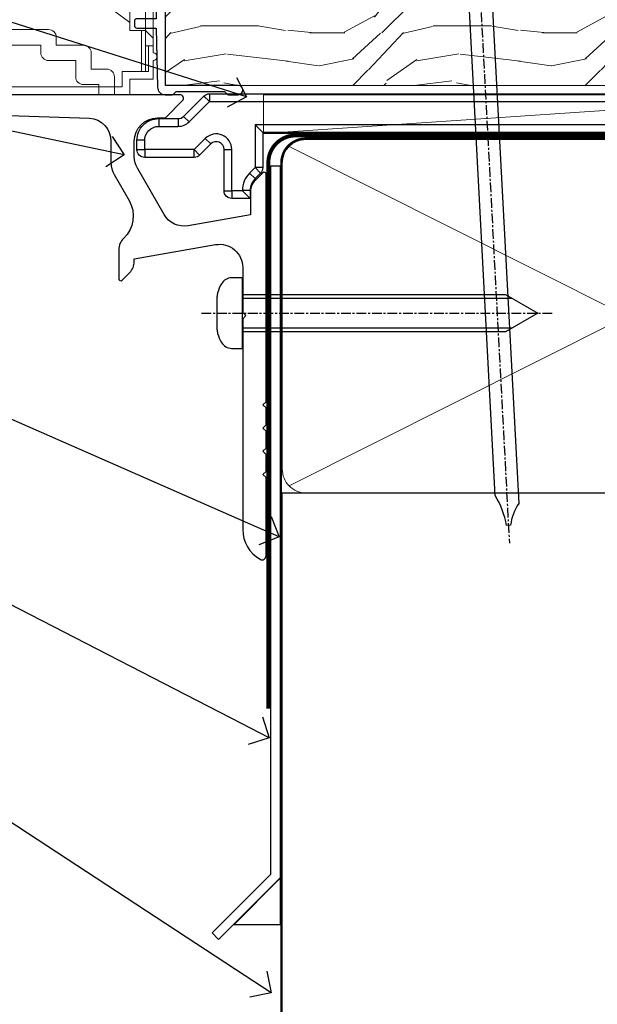
# Model space of a CAD drawing. Extents: x 2262 to 19067, y 27888 to 30541.
# Drawn here: x 2437 to 2511, y 28745 to 28872 of the extents above; entities that cross this region are included whole.
import ezdxf
from ezdxf import colors
from ezdxf.entities.mleader import LeaderData, LeaderLine
from ezdxf.math import Vec2, Vec3

# ---------------------------------------------------------------- set-up
doc = ezdxf.new("R2010")
doc.units = 0
for name, pattern in [('CENTER', [2, 1.25, -0.25, 0.25, -0.25]), ('CENTERLINE', [2, 1.25, -0.25, 0.25, -0.25]), ('Dashed', [564.4444465637206, 282.2222232818604, -282.2222232818602])]:
    doc.linetypes.add(name, pattern=pattern)
doc.layers.add('Aluminium Systems Ltd Joinery Detail', color=7, linetype='Continuous')
doc.layers.add('Aluminium Systems Ltd Notes', color=7, linetype='Continuous')
doc.layers.add('HARDWARE', color=8, linetype='Continuous', lineweight=5)
doc.styles.get("Standard").update_dxf_attribs({"font": 'arial.ttf'})

# ---------------------------------------------------------------- blocks, each defined once
blk = doc.blocks.new('J523-22289')
at = {"ltscale": 0.2, "flags": 128}
blk.add_lwpolyline([(53.5857866160427, 48.93086675107406, 0.1989123673795361), (53.0000001784158, 47.51665318870096), (53.00000017841603, 44.49152692285372), (44.96548884230947, 43.07482579749003, -0.3152987888790519), (41.84646809795527, 44.52924905652674), (38.40192396706245, 50.49537450014732, -0.1316524975873755), (38.00000017841558, 51.99537450014736), (38.00000017841603, 53.9915269228535, -0.4142135623731504), (41.00000017841558, 56.99152692285361), (41.88284289089029, 56.99152692285361, 0.1989123673799791), (42.05961958618695, 57.06475022755694), (44.21819822994962, 59.22332887131961, 0.6681786379192992), (43.90000017841567, 59.99152692285361), (1.000000178415803, 59.9915269228535, 0.9999999999999999), (1.000000178415803, 57.9915269228535), (32.22873720890493, 56.98279410765713, -0.3920326344638025), (35.00000017841603, 53.99152692285372), (35.00000017841535, 51.19152692285411, 0.1316524975874333), (35.40192396706198, 49.69152692285422), (37.33426353512865, 46.34461661348619, -0.346788383327474), (36.62338742560723, 41.44293618393772, 0.2057425930951698), (36.00000017841512, 39.99209596916364), (36.00000017841535, 36.24152692285395, 0.6681786379194834), (36.4267768737127, 36.06475022755717), (37.41421374078868, 37.0521870946335, 0.1989123673797312), (38.00000017841558, 38.46640065700603), (38.00000017841558, 38.80034237656946), (48.47905564541554, 40.64808258774195, -0.4663076581549686), (52.00000017841603, 37.69365932870539), (52.00000017841603, 31.8915269228537), (52.40000017841658, 31.49152692285361), (52.0000001784158, 31.09152692285329), (52.0000001784158, 3.89740419603902, 0.2719031292204626), (54.25641043482574, 0.05487599039406632, 0.5724467957131019), (55.00000017841558, 0.491526922853609), (55.00000017841535, 10.5915269228534), (54.6000001784148, 10.99152692285361), (55.0000001784158, 11.39152692285415), (55.0000001784158, 13.59152692285295), (54.6000001784148, 13.99152692285361), (55.00000017841558, 14.39152692285393), (55.00000017841535, 16.5915269228534), (54.6000001784148, 16.99152692285361), (55.00000017841558, 17.39152692285393), (55.00000017841535, 19.5915269228534), (54.6000001784148, 19.99152692285361), (55.00000017841558, 20.39152692285392), (55.00000017841558, 49.74152692285361, 0.6681786379192991), (54.57322348311891, 49.91830361815028)], format="xyb", close=True, dxfattribs=at)
blk = doc.blocks.new('J523')
at = {"color": 1, "linetype": 'Dashed'}
blk.add_blockref('J523-22289', (-4.547473508864641e-13, -9.994817269488976), dxfattribs=at)
blk = doc.blocks.new('MO252')
for p, q in [((9.335533905932607, 12.5), (8.628427124746167, 13.20710678118667)), ((9.335533905932607, 13.5), (9.335533905932607, 12.5)), ((2.799999999999955, 10.29999999999927), (2.799999999999955, 9.299999999999272)), ((5.307106781186576, 10.29999999999927), (5.307106781186576, 9.299999999999272)), ((6.014213562373016, 10.59289321881261), (6.721320343559455, 9.885786437627758)), ((16.231801948466, 8.5), (15.231801948466, 9.5)), ((8.817588386092893, 7.739413793040512), (9.52469516727956, 7.032307011853845)), ((1, 7.5), (0, 7.5)), ((0, 6.299999999999272), (1, 6.299999999999272)), ((1, 6.299999999999272), (1, 5.299999999999272)), ((7.378174593051881, 5.299999999999272), (7.378174593051881, 6.299999999999272)), ((7.378174593051881, 6.299999999999272), (8.085281374238548, 5.592893218812605)), ((11.231801948466, 6.325200230667178), (12.231801948466, 6.325200230667178)), ((16.231801948466, 3.978858223314091), (15.231801948466, 3.978858223314091)), ((15.231801948466, 3.978858223314091), (15.93890872965267, 3.271751442127425)), ((14.53725830020312, 3.284314575050303), (15.24436508138956, 2.577207793863636)), ((11.231801948466, 1), (12.231801948466, 1)), ((12.231801948466, 1), (12.231801948466, 0)), ((14.59999999999991, 1.021572875253696), (13.59999999999991, 1.021572875253696)), ((13.59999999999991, 1), (14.59999999999991, 0))]:
    blk.add_line(p, q)
for points in [[(9.52469516727956, 7.032307011853845), (8.085281374238548, 5.592893218812605, -0.198912367379658), (7.378174593051881, 5.299999999999272), (1, 5.299999999999272, -0.414213562373095), (0, 6.299999999999272), (0, 7.5, -0.414213562373095), (2.799999999999955, 10.29999999999927), (5.307106781186576, 10.29999999999927, 0.198912367379658), (6.014213562373016, 10.59289321881261), (8.628427124746167, 13.20710678118667, -0.1989123673796581), (9.335533905932607, 13.5), (84, 13.5, -0.414213562373095), (85, 12.5), (85, 9.5, -0.414213562373095), (84, 8.5), (16.231801948466, 8.5), (16.231801948466, 3.978858223314091, -0.1989123673796589), (15.93890872965267, 3.271751442127425), (15.24436508138956, 2.577207793863636, 0.1989123673796576), (14.59999999999991, 1.021572875253696), (14.59999999999991, 0), (12.231801948466, 0, -0.4142135623730948), (11.231801948466, 1), (11.231801948466, 6.325200230667178, 0.6681786379192985)], [(8.817588386092893, 7.739413793040512), (7.378174593051881, 6.299999999999272), (1, 6.299999999999272), (1, 7.5, -0.4142135623730947), (2.799999999999955, 9.299999999999272), (5.307106781186576, 9.299999999999272, 0.1989123673796581), (6.721320343559455, 9.885786437627758), (9.335533905932607, 12.5), (84, 12.5), (84, 9.5), (15.231801948466, 9.5), (15.231801948466, 3.978858223314091), (14.53725830020312, 3.284314575050303, 0.1989123673796575), (13.59999999999991, 1.021572875253696), (13.59999999999991, 1), (12.231801948466, 1), (12.231801948466, 6.325200230667178, 0.6681786379192992)]]:
    blk.add_lwpolyline(points, format="xyb", close=True)
blk = doc.blocks.new('JI834')
at = {"linetype": 'CENTERLINE'}
blk.add_line((-2.842170943040401e-14, 5.299999999999983), (-2.842170943040401e-14, -40.10000000000002), dxfattribs=at)
for p, q in [((-1.913000000000039, -1.4210854715202e-14), (-1.913000000000039, -34.78658680512066)), ((1.912999999999982, -1.4210854715202e-14), (1.912999999999982, -34.78658680512072))]:
    blk.add_line(p, q)
blk.add_lwpolyline([(4.550000000000011, 0), (4.549999999999983, 1.415931199201594, 0.26944770114332), (3.792726158981964, 2.719141793374291, 0.05750947552294934), (2.624161707765609, 3.217500678616943, 0.07218085631328292), (2.055662677420344, 3.299999999999983), (-2.055662677420287, 3.299999999999983, 0.07218085631326546), (-2.624161707765381, 3.217500678617, 0.05750947552296393), (-3.792726158981992, 2.719141793374277, 0.2694477011433205), (-4.55000000000004, 1.415931199201594), (-4.550000000000011, 1.4210854715202e-14)], format="xyb", close=True)
blk.add_lwpolyline([(2.412999999999982, 0), (2.412999999999982, -33.92056140133626), (-8.526512829121202e-14, -38.10000000000002), (-2.413000000000039, -33.92056140133623), (-2.413000000000039, -1.4210854715202e-14)])
blk = doc.blocks.new('Brick Veneer Window Sill F1B')
at = {"layer": 'Aluminium Systems Ltd Joinery Detail', "linetype": 'CENTER', "lineweight": 5, "ltscale": 3, "const_width": 0.5, "elevation": -0.5}
blk.add_lwpolyline([(28.00243826730753, -82.481996665505), (28.00243826730753, -12.11887118809182, -0.4209157528545913), (31.56632639372651, -8.549750206181216), (33.47467810037551, -8.549750206181216)], format="xyb", dxfattribs=at)
at = {"layer": 'Aluminium Systems Ltd Joinery Detail', "elevation": -1.000000000000018}
for points in [[(29.53704422793226, -12.46668779285983), (29.53704422793226, -104.3384848650171), (21.5933847921201, -112.2810793165049), (20.74485665469624, -111.4325511790812), (28.3370442279323, -103.8414285901695), (28.33704422793227, -12.46668779285983)], [(29.53221941744914, -104.3728832865622), (29.53221941744914, -110.3728832865622), (23.53221941744914, -110.3728832865622)]]:
    blk.add_lwpolyline(points, close=True, dxfattribs=at)
at = {"layer": 'Aluminium Systems Ltd Joinery Detail'}
for name, p in [('J523', (-27.29703514659036, -53.29169561759181)), ('MO252', (11.05613969980848, -16.68065560536843))]:
    blk.add_blockref(name, p, dxfattribs=at)
at = {"layer": 'Aluminium Systems Ltd Joinery Detail', "rotation": 90}
blk.add_blockref('JI834', (24.67845758264858, -31.46510738161351), dxfattribs=at)
blk = doc.blocks.new('_Open90')
at = {"color": 0, "linetype": 'ByBlock', "lineweight": -2}
for p, q in [((-0.5, 0.5), (0, 0)), ((0, 0), (-1, 0)), ((0, 0), (-0.5, -0.5))]:
    blk.add_line(p, q, dxfattribs=at)
blk = doc.blocks.new('Nail 75 JH')
at = {"linetype": 'CENTER'}
blk.add_line((0, 2.300118051928621), (0, -78.25849807356508), dxfattribs=at)
for p, q in [((1.5, -4.488319011024487), (-1.5, -4.488319011024458)), ((1.499999999999886, -5.730112436134704), (0.1255879953777708, -5.730112436134732)), ((1.499999999999886, -6.600592455787137), (0.1255879953777708, -6.600592455787137)), ((1.499999999999886, -7.471072475439541), (0.1255879953777708, -7.471072475439541)), ((1.499999999999886, -8.341552495091946), (0.1255879953778276, -8.341552495091946))]:
    blk.add_line(p, q)
blk.add_lwpolyline([(-1.5, -4.488319011024458, -0.2475267649991796), (-2.057234792368547, -0.3562033463117587, -0.331135080274166), (-1.578358480166685, 0), (1.578358480166685, 0, -0.331135080274166), (2.057234792368547, -0.3562033463117587, -0.2475267649991796), (1.499999999999886, -4.488319011024487), (1.5, -73.20877276569331, 0.1245641564323093), (0.2845258915276077, -75.96790802185205), (-0.2515467734666004, -75.96790802185205, 0.1012549879648114), (-1.5, -72.05351818931658)], format="xyb", close=True)
blk = doc.blocks.new('Brick Veneer F1B Liner Awning')
at = {"layer": 'Aluminium Systems Ltd Joinery Detail', "lineweight": 5}
h = blk.add_hatch(dxfattribs=at)
h.set_pattern_fill('WOOD-3', color=256, scale=97.5, angle=30, style=0, pattern_type=2)
h.set_pattern_definition([(4.76359999999984, (491.137605329045, -7171.838047056802), (-330.0000283895876, -29.9997459798375), [3.612479999999951, -357.6353699999959]), (348.6901, (494.7376053290444, -7171.538047056801), (120.0000225669286, -29.9999289648483), [4.58912999999999, -148.3814699999997]), (314.9999999999999, (499.2376053290444, -7172.438047056798), (-3.306523113702664e-14, -30.00000928346856), [3.39411, -39.03228]), (313.1523999999999, (501.637605329045, -7174.838047056802), (420.0000850164654, -449.9999261252569), [6.579509999999999, -651.37185]), (347.0054000000001, (506.137605329045, -7179.638047056803), (-270.0000230324819, 59.99992732735074), [4.002509999999999, -396.2474099999998]), (360, (510.0376053290455, -7180.538047056801), (29.99999999999997, -30.00000000000003), [7.5, -22.5]), (9.462299999999765, (517.5376053290455, -7180.538047056801), (-150.0000232108592, -29.99994417607295), [3.649649999999993, -178.8332099999998]), (5.710599999999713, (491.137605329045, -7179.938047056798), (-269.9999827048756, -30.00003943998845), [3.014969999999958, -298.4813099999965]), (360, (494.137605329045, -7179.638047056803), (29.99999999999997, -30.00000000000003), [4.5, -25.5]), (331.6992, (498.637605329045, -7179.638047056803), (329.9998535928922, -180.0002662262795), [4.429439999999992, -438.5152499999991]), (307.8749999999999, (502.5376053290455, -7181.7380470568), (-120.0000559467582, 149.9999729816166), [6.841049999999986, -335.2115699999996]), (320.7106, (506.7376053290444, -7187.138047056803), (180.0000191874755, -149.9999889572949), [4.263809999999983, -422.1163199999984]), (353.6597999999999, (510.0376053290455, -7189.838047056802), (239.9999820781927, -30.00004736879107), [5.43324, -266.22831]), (11.88869999999988, (515.4376053290433, -7190.438047056798), (-419.9999190314803, -90.00031605746501), [5.82494999999993, -576.669689999991]), (6.709799999999706, (491.137605329045, -7189.2380470568), (270.0000299325391, 29.99981643732056), [5.135159999999993, -508.3820999999995]), (356.6335, (496.2376053290444, -7188.638047056803), (479.999979659061, -30.00032890063538), [5.10881999999993, -505.7727899999929]), (326.3098999999999, (501.3376053290439, -7188.938047056798), (-59.99998673313475, 30.00004003521583), [5.408339999999997, -102.75822]), (312.5103999999999, (505.8376053290439, -7191.938047056798), (299.9997215504041, -330.0002602161362), [4.883640000000001, -483.48096]), (345.0686, (509.137605329045, -7195.538047056801), (330.0000160477658, -89.99990861934462), [4.657259999999937, -461.0679899999937]), (360, (513.637605329045, -7196.7380470568), (29.99999999999997, -30.00000000000003), [3.6, -26.4]), (12.99459999999981, (517.2376053290444, -7196.7380470568), (270.0000230324819, 59.99992732735004), [4.002509999999988, -396.2474099999986]), (360, (500.4376053290433, -7166.7380470568), (29.99999999999997, -30.00000000000003), [0, -30]), (136.8475999999999, (504.637605329045, -7171.2380470568), (449.9999261252561, -420.0000850164664), [6.579509999999987, -651.3718499999991]), (153.4348999999999, (499.8376053290439, -7196.7380470568), (-29.99997473822719, 30.00003928189145), [2.683289999999972, -64.39874999999913]), (171.8698999999998, (497.4376053290433, -7195.538047056801), (-179.9999932938336, 29.99998067446644), [4.242629999999988, -207.8893799999995]), (203.1985999999998, (493.2376053290444, -7194.938047056798), (-149.9999919200123, -60.00003975794547), [2.284739999999974, -226.1884499999973]), (333.4349, (504.637605329045, -7171.2380470568), (29.9999747382272, -30.00003928189145), [3.354089999999999, -63.72794999999999]), (353.2901999999999, (507.637605329045, -7172.7380470568), (-270.0000299325392, 29.99981643732125), [5.135160000000001, -508.3821000000002]), (10.12469999999981, (512.7376053290444, -7173.338047056802), (509.9999636894718, 90.00025765850859), [8.532869999999988, -844.7548799999987]), (10.30479999999971, (491.137605329045, -7168.538047056801), (180.0000288254371, 29.99984626607953), [3.354089999999962, -332.0560799999968]), (344.4759, (494.4376053290433, -7167.938047056798), (-330.0000307388759, 89.99993332816857), [5.604449999999995, -554.8417799999994]), (317.1211, (499.8376053290439, -7169.438047056798), (-390.0000237882238, 359.9999925974296), [5.731499999999947, -567.4176899999933]), (325.3047999999999, (504.0376053290455, -7173.338047056802), (299.9998277696255, -210.000258287834), [4.743419999999994, -469.5982199999992]), (350.5377, (507.9376053290433, -7176.038047056801), (150.0000232108592, -29.99994417607323), [5.474489999999999, -177.0084]), (6.581899999999838, (513.3376053290439, -7176.938047056798), (-510.0000431378999, -59.99960101098861), [7.85174999999999, -777.3233999999987]), (8.130099999999889, (491.137605329045, -7176.038047056801), (-179.9999932938336, -29.99998067446629), [4.242629999999993, -207.8893799999996]), (348.6901, (495.3376053290439, -7175.438047056798), (120.0000225669286, -29.9999289648483), [4.58912999999999, -148.3814699999997]), (317.4895999999999, (499.8376053290439, -7176.338047056802), (-330.0002602161357, 299.9997215504046), [4.88364, -483.4809599999999]), (314.9999999999999, (503.4376053290433, -7179.638047056803), (-3.306523113702664e-14, -30.00000928346856), [5.51544, -36.91098]), (342.646, (507.3376053290439, -7183.538047056801), (-390.0000605729049, 119.999835067774), [5.028929999999934, -497.8627199999933]), (3.366499999999665, (512.137605329045, -7185.038047056801), (-479.999979659061, -30.00032890063396), [5.108819999999987, -505.7727899999987]), (17.10269999999988, (517.2376053290444, -7184.7380470568), (300.0000519287099, 89.99986480290859), [4.080449999999997, -403.9636799999997]), (8.746199999999785, (491.137605329045, -7183.538047056801), (209.9999800906905, 30.00012591172568), [3.945869999999958, -390.6425099999946]), (345.0686, (495.0376053290455, -7182.938047056798), (330.0000160477658, -89.99990861934462), [4.657259999999937, -461.0679899999937]), (327.9946, (499.5376053290455, -7184.138047056803), (-149.9999683436264, 90.000033161331), [5.66039999999999, -277.3590599999995]), (310.1009, (504.3376053290439, -7187.138047056803), (-329.9999417935546, 390.0000578863894), [7.451849999999999, -737.7326999999999]), (344.0546, (509.137605329045, -7192.838047056802), (-120.0000037995646, 29.99999667889151), [4.368060000000001, -214.03524]), (6.008999999999806, (513.3376053290439, -7194.038047056801), (299.9999925271812, 29.99997952445504), [5.731499999999953, -567.4176899999941]), (23.19859999999977, (519.0376053290455, -7193.438047056798), (149.9999919200123, 60.00003975794549), [2.284739999999997, -226.1884499999996]), (9.462299999999765, (491.137605329045, -7192.538047056801), (-150.0000232108592, -29.99994417607295), [3.649649999999993, -178.8332099999998]), (349.9919999999998, (494.7376053290444, -7191.938047056798), (329.9999866372434, -60.00010416469986), [5.178809999999978, -512.7014999999973]), (322.5946, (499.8376053290439, -7192.838047056802), (389.9997739494009, -300.000298578452), [6.42026999999999, -635.6077499999994]), (330.9453999999999, (504.9376053290433, -7166.7380470568), (210.0000115370904, -120.0000008159787), [3.08868, -305.78022]), (349.2156999999999, (507.637605329045, -7168.2380470568), (-479.999985110828, 90.00001649037998), [6.413279999999989, -634.9134899999991]), (7.124999999999709, (513.9376053290433, -7169.438047056798), (-210.0000113953586, -29.99994845681877), [7.256039999999998, -234.6117])])
h.paths.add_polyline_path([(89.19844568975012, -18.01406915317193), (87.31910771891242, -19.78105676352379), (-36.94999395419654, -19.78105776352413), (-36.95000514941853, -0.6999990019908182), (66.61052614437565, -0.6815996911755065), (67.94655193466704, -7.573135174357503), (78.82372946714284, -7.573135174358413), (78.82372946714284, -0.6999980019909344), (88.76110421997262, -0.6999980019909344), (89.1984456897483, -1.116391441491032)])
blk.add_line((-24.29562078165532, 5.500494018390327), (49.63578624790011, 0.4999999999995453), dxfattribs=at)
blk.add_lwpolyline([(-24.29562078165532, 5.500494018390327), (49.63578624789193, 5.500494018390327), (49.63578624790011, 0.4999999999995453), (-24.29562078165941, 0.4999999999995453)], close=True, dxfattribs=at)
at = {"layer": 'Aluminium Systems Ltd Joinery Detail', "lineweight": 5, "elevation": 1.000000000000014}
blk.add_lwpolyline([(88.76110421997262, -0.6999980019909344), (78.82372946714284, -0.6999980019909344), (78.82372946714284, -7.573135174357503), (67.94655193466704, -7.573135174357503), (66.61409292826673, -0.6999980019909344), (-36.94999955180754, -0.6999980019909344), (-36.94999955180754, -19.78105676352379), (87.31910771891242, -19.78105676352379), (89.19844568975012, -18.01406915317193), (89.1984456897483, -1.116391441491032)], close=True, dxfattribs=at)
at = {"layer": 'Aluminium Systems Ltd Joinery Detail', "xscale": -1, "rotation": 176.9573134649779}
blk.add_blockref('Nail 75 JH', (3.261778490630149, -19.80563928764468), dxfattribs=at)
blk = doc.blocks.new('90mm Framing Sill CC')
at = {"layer": 'Aluminium Systems Ltd Joinery Detail', "lineweight": 5}
for p, q in [((167.9234076235683, 78.7515686463703, -0.9999999999999858), (80.79694547825454, 122.5498299896499, -0.9999999999999858)), ((80.79694547825454, 78.7515686463703, -0.9999999999999858), (167.9234076235682, 122.5498299896499, -0.9999999999999858))]:
    blk.add_line(p, q, dxfattribs=at)
at = {"layer": 'Aluminium Systems Ltd Joinery Detail', "linetype": 'Dashed', "lineweight": 5, "ltscale": 0.01, "const_width": 0.25, "elevation": -0.7499999999999751}
blk.add_lwpolyline([(79.76976039945873, 1.323726904360228), (79.7701116199488, 120.4012529988904, -0.4175702237705191), (82.92102568541668, 123.585431124422), (165.7748306328079, 123.5857654110751)], format="xyb", dxfattribs=at)
at = {"layer": 'Aluminium Systems Ltd Joinery Detail', "lineweight": 5, "elevation": -0.9999999999999787}
blk.add_lwpolyline([(82.94552246901492, 77.8615989169939, -0.4142135623730951), (79.90697574887906, 80.90014563712977), (79.90697574887906, 120.4012529988904, -0.414213562373095), (82.94552246901492, 123.4397997190263), (165.7748306328079, 123.4397997190263, -0.4142135623730958), (168.8133773529438, 120.4012529988904), (168.8133773529438, 80.90014563712977, -0.4142135623730941), (165.7748306328079, 77.8615989169939)], format="xyb", close=True, dxfattribs=at)
at = {"layer": 'Aluminium Systems Ltd Joinery Detail', "linetype": 'CENTER', "lineweight": 5, "ltscale": 3, "const_width": 0.5, "elevation": -0.4999999999999751}
blk.add_lwpolyline([(83.58525616667896, 123.970373980801), (165.7748306328079, 123.970373980801)], dxfattribs=at)
at = {"layer": 'Aluminium Systems Ltd Joinery Detail', "linetype": 'Dashed', "elevation": -0.9999999999999787}
blk.add_lwpolyline([(79.90697574887906, 1.323726904360228), (79.90697574887906, 1.323726904360228), (79.90697574887906, 77.8615989169939), (168.8133773529438, 77.8615989169939), (168.8133773529438, 1.323726904360228), (168.8133773529438, 1.323726904360228)], dxfattribs=at)
blk = doc.blocks.new('10F101-22551')
at = {"flags": 128}
blk.add_lwpolyline([(3.939187213287946, -32.79999999999928), (3.793163491261689, -31.97185832005108, 0.9999999999999959), (2.906836513547782, -32.12814167995203), (3.025303262592965, -32.79999999999928), (1.20000000240328, -32.79999999999928), (1.200000001846214, -23.24641016153419, 0.577350269189625), (1.200000001805742, -22.55358983850693), (1.200000000985378, -13.00000000006458), (3.025303262592965, -13.00000000006549), (2.906836513547782, -13.67185832011274, 0.9999999999999959), (3.793163491261689, -13.82814168001369), (3.9391872132884, -13.00000000006458), (4.700000000740269, -13.00000000006458, 0.4142135623726512), (5.000000000740906, -12.70000000006531), (5.000000000741361, -12.10000000005403, 0.414213562373539), (4.700000000741179, -11.80000000005476), (1.20000000089079, -11.80000000005476), (1.199999999916267, -1.600000000026746, -0.4142135623952937), (1.499999999835504, -1.300000000002008), (11.70000000006633, -1.29999999999928), (11.70000000006633, -1.500000000002736, 0.4142135623717631), (14.0000000000556, -3.800000000002917), (16.97927405787017, -3.80000000001656, 0.267949192432367), (18.97113248658537, -2.650000000016924), (19.7505553500256, -1.299999999957443), (34.30000000111352, -1.300000000045664, 0.3915227372198279), (36.0945148361708, 0.3595845207591921, -0.5469134753871858), (36.39139649498305, 0.5186123550829436, 0.1279853544179535), (38.00000000113244, 0.09999999995215347), (43.00000000109105, 0.09999999995306297, 0.001727578890679693), (44.49468787448051, 0.1051643978025751, 0.03170896628015285), (47.43970137765803, 0.3125612990406736, 0.108099214726931), (51.7772724360517, 1.891308053312045, 0.03170896628020575), (54.16659582348493, 3.625450999810703, 0.001727578891476392), (55.31491277388171, 4.582261686760823), (55.80000000078338, 4.989298199942816), (55.800000000948, -5.199999999993459), (53.30000000107487, -5.199999999992549, 0.4142135623735389), (53.00000000107469, -5.499999999992731), (53.00000000107514, -6.100000000004009, 0.414213562372207), (53.30000000107578, -6.400000000003281), (55.80000000106941, -6.400000000003281), (55.97728487381131, -14.02324952780328, 0.4074196015954887), (56.97701456700828, -15.00000000005458), (57.87573593236266, -15.00000000005458, 0.1989123673798057), (58.08786796671874, -14.91213203441042), (58.40000000107387, -14.60000000005494), (64.60000000107415, -14.60000000005494), (64.91213203542931, -14.91213203440975, 0.1989123673795103), (65.12426406978516, -15.00000000005367), (66.40000000107388, -15.00000000005367, 0.9999999999999999), (66.40000000107388, -13.80000000005476), (57.00000000107332, -13.80000000005476), (57.00000000108651, 5.599999999946697), (59.50000000104104, 5.599999999944878, 1.000000000012207), (59.50000000102921, 6.600000000008542), (56.78902938535442, 6.599999999943968, 0.1763269807036199), (54.86066655635171, 5.898133329299519), (54.47928888128857, 5.578119462815174, -0.001727578890699233), (53.33787351219382, 4.627059371764503, -0.03170896628020575), (51.081860013329, 2.989671181937403, -0.1080992147269317), (47.26640398974279, 1.600958759196139, -0.03170896628015374), (44.4857045446825, 1.405133358887717, -0.001727578890679693), (43.00000000117155, 1.399999999953245), (38.00000000113381, 1.399999999953245, -0.4142135623730284), (36.00000000113108, 3.399999999953245), (36.00000000112471, 19.69999999999799, 0.4142135623726511), (35.70000000112498, 19.99999999999817), (33.00000000112426, 19.99999999999817, 0.414213562373095), (32.50000000112426, 19.49999999999817), (32.50000000112426, 18.19999999999799, 0.9999999999999999), (33.40000000112207, 18.19999999999799), (33.40000000112571, 18.99999999999817), (34.90000000112389, 18.99999999999817), (34.90000000112389, 13.49999999999726), (33.40000000112389, 13.49999999999726), (33.40000000112389, 14.29999999999836, 0.9999999999999999), (32.50000000112244, 14.29999999999836), (32.50000000112335, 13.49999999999635, 0.4142135623731119), (33.5000000011238, 12.49999999999635), (34.80000000112444, 12.49999999999817), (34.80000000112444, 0.4999999999554277, -0.4142135623746933), (34.30000000112171, -4.457234581423108e-11), (19.28867513462059, 3.819167204710538e-11, 0.267949192432075), (18.85566243278039, -0.2499999999590798), (17.84529946166561, -2.000000000016378, -0.2679491924323709), (16.97927405787608, -2.500000000016378), (14.00000000006151, -2.500000000002736, -0.4142135623716965), (13.00000000006606, -1.500000000002736), (13.00000000006606, -0.9999999999981881), (14.50000000006606, -0.9999999999981881, 0.9999999999999999), (14.50000000006606, 1.811883976188255e-12), (0.300000000084887, -7.105427357601002e-15, 0.4142135623921858), (8.470513179759109e-11, -0.3000000000192884), (2.212467986595357e-09, -33.00000000006458, 0.4142135623539152), (1.000000002212468, -34.00000000000001), (9.500000002223382, -34.00000000000001, 0.4142135623725622), (10.00000000222338, -33.50000000000183), (10.00000000222429, -33.10000000000037, 0.4142135623739829), (9.70000000222411, -32.79999999999928)], format="xyb", close=True, dxfattribs=at)
blk = doc.blocks.new('CT001')
at = {"color": 4, "linetype": 'Dashed'}
for p, q in [((4.317288497196159, 35.00000000363639), (4.317288497196159, 15.00000000363639)), ((54.41728849719607, 35.00000000363639), (4.317288497196159, 35.00000000363639)), ((55.41728849719607, 35.00000000363639), (54.41728849719607, 35.00000000363639)), ((54.41728849719584, -6.699999996363658), (54.41728849719607, 35.00000000363639)), ((55.41728849719607, -7.699999996363658), (55.41728849719607, 35.00000000363639)), ((3.517288497195977, 3.000000003636387), (3.517288497195977, 15.00000000363639)), ((3.553458088338402, 15.00000000363639), (3.517288497195977, 15.00000000363639)), ((3.553458088338402, 3.000000003636387), (3.553458088338402, 15.00000000363639)), ((4.652390839620466, 15.00000000363639), (3.553458088338402, 15.00000000363639)), ((3.717288497196023, 3.000000003636387), (3.717288497196023, 15.00000000363639)), ((4.317288497196159, 3.000000003636387), (4.317288497196159, 15.00000000363639)), ((4.652390839620466, 3.000000003636387), (4.652390839620466, 15.00000000363639)), ((7.017288497195977, 15.00000000363639), (4.652390839620466, 15.00000000363639)), ((5.617288497196114, 3.000000003636387), (5.617288497196114, 15.00000000363639)), ((7.017288497195977, 3.000000003636387), (7.017288497195977, 15.00000000363639)), ((3.553458088338402, 3.000000003636387), (3.517288497195977, 3.000000003636387)), ((4.652390839620466, 3.000000003636387), (3.553458088338402, 3.000000003636387)), ((4.317288497196159, 3.000000003636387), (4.317288497196159, -2.399999996256156)), ((7.017288497195977, 3.000000003636387), (4.652390839620466, 3.000000003636387))]:
    blk.add_line(p, q, dxfattribs=at)
for p, q in [((46.91728849719584, -1.599999996363522), (50.2172884971958, 0.5000000036363872)), ((50.2172884971958, 0.5000000036363872), (52.41728849719584, 0.5000000036363872)), ((52.41728849719584, -6.699999996363658), (52.41728849719584, 0.5000000036363881)), ((1.717288497086429, -4.999999996365887), (4.717288497086429, -1.999999996365659)), ((4.317288497196159, -2.399999996256156), (4.317288497196159, -11.29999999636334)), ((7.817288497086338, -1.999999996365659), (4.717288497086429, -1.999999996365659)), ((7.817288497086338, -1.999999996365659), (9.317288497086565, -3.499999996365887)), ((19.61728849719566, -1.599999996363522), (17.19241736659865, -5.799999996364704)), ((46.91728849719584, -1.599999996363522), (19.61728849719566, -1.599999996363522)), ((22.46728849708643, -1.599999996363522), (22.46728849708643, -13.99999999636361)), ((23.96728849708643, -1.599999996363522), (23.96728849708643, -13.99999999636361)), ((35.16728849719607, -1.599999996363522), (35.16728849719607, -13.99999999636361)), ((36.66728849719607, -1.599999996363522), (36.66728849719607, -13.99999999636361)), ((52.41728849719584, -5.699999996363658), (46.91728849719584, -1.599999996363522)), ((9.317288497086565, -5.799999996364704), (9.317288497086565, -3.499999996365887)), ((1.717288497086429, -4.999999996365887), (1.717288497086429, -6.79377422183461)), ((9.317288497086565, -5.799999996364704), (1.717288497086429, -5.799999996364704)), ((17.19241736659865, -5.799999996364704), (9.317288497086565, -5.799999996364704)), ((41.91728849719584, -6.599999996363522), (24.23609065071264, -6.599999996363522)), ((42.91728849719584, -8.599999996363522), (42.91728849719584, -7.599999996363522)), ((54.41728849719584, -6.699999996363658), (52.41728849719584, -6.699999996363658)), ((53.91728849719607, -6.699999996363658), (53.91728849719607, -11.99999999636361)), ((55.41728849719607, -7.699999996363658), (54.41728849719584, -6.699999996363658)), ((54.41728849719607, -8.699999996363658), (54.41728849719607, -6.699999996363658)), ((1.717288497196023, -8.406225771548634), (1.717288497196023, -9.79999999636334)), ((21.63801443935949, -8.099999996363522), (20.36784384714178, -10.2999999963647)), ((40.91728849719584, -8.599999996363522), (24.23609065071264, -8.599999996363522)), ((40.91728849719584, -9.599999996363522), (40.91728849719584, -8.599999996363522)), ((46.41728849719584, -8.599999996363522), (42.91728849719584, -8.599999996363522)), ((54.41728849719607, -8.699999996363658), (55.41728849719607, -8.699999996363658)), ((54.41728849719607, -8.699999996363658), (54.41728849719584, -11.99999999636361)), ((54.81728849719616, -11.99999999636361), (54.81728849719616, -8.699999996363658)), ((55.41728849719607, -9.599999996363522), (55.41728849719607, -7.699999996363658)), ((3.217288497196023, -11.29999999636334), (1.717288497196023, -9.79999999636334)), ((23.37006524692833, -9.099999996363522), (22.0998946547104, -11.2999999963647)), ((47.41728849719584, -11.69999999636366), (47.41728849719584, -9.599999996363522)), ((3.217288497196023, -11.29999999636334), (5.017288497085246, -11.29999999636334)), ((19.50181844335725, -10.7999999963647), (11.71728849719511, -10.7999999963647)), ((45.41728849719584, -10.59999999636352), (41.91728849719584, -10.59999999636352)), ((45.41728849719584, -12.69999999636366), (45.41728849719584, -10.59999999636352)), ((55.41728849719607, -12.99999999636361), (55.41728849719607, -10.59999999636352)), ((5.717288497085065, -11.99999999636339), (5.717288497085065, -13.69999999636343)), ((49.41728849719607, -11.69999999636366), (47.41728849719584, -11.69999999636366)), ((50.41728849719607, -14.99999999636361), (50.41728849719607, -12.69999999636366)), ((51.41728849719584, -11.99999999636361), (51.41728849719584, -13.99999999636361)), ((53.91728849719607, -11.99999999636361), (51.41728849719584, -11.99999999636361)), ((54.41728849719584, -11.99999999636361), (53.91728849719607, -11.99999999636361)), ((54.81728849719616, -11.99999999636361), (54.41728849719607, -11.99999999636361)), ((8.717288497195113, -27.07211770519098), (8.717288497195113, -13.79999999636448)), ((10.71728849719511, -25.91741716681167), (10.71728849719511, -13.7999999963647)), ((19.50181844335725, -12.7999999963647), (11.71728849719511, -12.7999999963647)), ((48.41728849719607, -13.69999999636366), (46.41728849719584, -13.69999999636366)), ((48.41728849719607, -14.99999999636361), (48.41728849719607, -13.69999999636366)), ((52.41728849719607, -12.99999999636361), (52.41728849719607, -14.99999999636361)), ((52.41728849719607, -12.99999999636361), (55.41728849719607, -12.99999999636361)), ((5.017288497085246, -14.39999999636325), (1.917288497197887, -14.39999999636325)), ((1.917288497197887, -14.39999999636325), (1.917288497197887, -22.27550019941555)), ((4.317288497196159, -14.39999999636325), (4.317288497196159, -28.09999999636329)), ((9.717288497195113, -13.99999999636361), (22.46728849708643, -13.99999999636361)), ((9.717288497195113, -25.34006689762168), (9.717288497195113, -13.99999999636361)), ((48.41728849719607, -14.99999999636361), (10.71728849719511, -14.99999999636361)), ((23.96728849708643, -13.99999999636361), (22.46728849708643, -13.99999999636361)), ((23.96728849708643, -13.99999999636361), (35.16728849719607, -13.99999999636361)), ((36.66728849719607, -13.99999999636361), (35.16728849719607, -13.99999999636361)), ((36.66728849719607, -13.99999999636361), (51.41728849719584, -13.99999999636361)), ((50.41728849719607, -14.99999999636361), (48.41728849719607, -14.99999999636361)), ((52.41728849719607, -14.99999999636361), (50.41728849719607, -14.99999999636361)), ((1.91728849719766, -23.52449980064875), (1.91728849719766, -29.89999999636302)), ((5.71728849856936, -27.64946797358675), (9.717288497195113, -25.34006689762168)), ((10.71728849719511, -25.91741716681167), (8.717288497195113, -27.07211770519098)), ((5.71728849856936, -28.09999999636307), (5.71728849856936, -27.64946797358675)), ((6.917288498570088, -28.11134818893856), (8.717288497195113, -27.07211770519098)), ((2.91728849719766, -29.89999999636302), (4.217288497196932, -28.09999999636307)), ((4.217288497196932, -28.09999999636307), (5.717288498570269, -28.09999999636307)), ((5.717288498570269, -28.09999999636307), (5.71728849856936, -30.89999999636302)), ((6.917288498570088, -31.59999999636307), (6.917288498570088, -28.11134818893856)), ((1.91728849719766, -29.89999999636302), (2.91728849719766, -29.89999999636302)), ((6.617288498569224, -31.79999999636311), (6.717288498570042, -31.79999999636311))]:
    blk.add_line(p, q)
for centre, radius, start, end in [((2.11728849708652, -7.599999996664565), 0.9000000000000248, 116.3877999612361, 243.6122000465286), ((24.23609065071264, -9.599999996363522), 3, 90, 150.0000000000055), ((41.91728849719584, -7.599999996363522), 1, 0, 90), ((24.23609065071264, -9.599999996363522), 1.000000000000008, 90, 150.0000000000055), ((46.41728849719584, -9.599999996363522), 1, 0, 90), ((41.91728849719584, -9.599999996363522), 1, 180, 270), ((55.41728849719607, -10.09999999636352), 0.5, 270, 90), ((5.017288497085246, -11.99999999636339), 0.6999999999999034, 359.999999999987, 90), ((11.71728849719511, -13.79999999636448), 3, 90, 180), ((19.50181844335725, -9.799999996364704), 1.000000000000008, 270, 330.0000000000055), ((19.50181844335725, -9.799999996364704), 3, 270, 330.0000000000055), ((46.41728849719584, -12.69999999636366), 1, 180, 270), ((49.41728849719607, -12.69999999636366), 1, 0, 90), ((5.017288497085246, -13.69999999636343), 0.6999999999998465, 270, 1.302755197527456e-11), ((11.71728849719511, -13.7999999963647), 1, 90, 180), ((1.417288498167409, -22.90000000003192), 0.8000000000002908, 308.6821873645054, 51.31781263549463), ((6.617288498569224, -30.89999999636302), 0.9000000000000057, 180, 270), ((6.717288498570042, -31.59999999636307), 0.1999999999999886, 270, 0)]:
    blk.add_arc(centre, radius, start, end)
blk = doc.blocks.new('F1 STD FW Sill')
at = {"transparency": 33554687, "xscale": -1}
blk.add_blockref('10F101-22551', (104.0578262736603, 13.5250000019966), dxfattribs=at)
at = {"layer": 'HARDWARE', "transparency": 33554687, "xscale": -1}
blk.add_blockref('CT001', (104.0578262736602, 13.5250000019966), dxfattribs=at)
blk = doc.blocks.new('Brick Veneer Window Sill Text F1B')
at = {"layer": 'Aluminium Systems Ltd Notes', "color": 3, "lineweight": 5, "ltscale": 0.12}
ml = blk.add_multileader_mtext('Standard', dxfattribs=at)
ml.set_content('WANZ BAR LOCATION BRACKET', color=3)
ml.set_leader_properties(color=8)
ml.set_arrow_properties(name='OPEN90')
ml.build(insert=Vec2(0, 0))
ml.multileader.update_dxf_attribs({"text_left_attachment_type": 2, "text_right_attachment_type": 2})
ctx = ml.context
ctx.base_point, ctx.plane_origin = Vec3(-10.86095163609387, 157.2486695309058), Vec3(356.1253141997755, 4.451339153137724)
ctx.left_attachment, ctx.right_attachment, ctx.text_align_type = 2, 2, 2
notes = []
notes.append((ctx, [(0, (1, 1, 0), (28.00069802033056, 157.2486695309058), (-1, 0), 5.508307228047897, [(0, [(145.9167144511217, 119.8362023318923)], 0, [])])]))
ctx.mtext.insert, ctx.mtext.width, ctx.mtext.defined_height, ctx.mtext.alignment, ctx.mtext.line_spacing_style, ctx.mtext.flow_direction = Vec3(20.49239079228266, 166.5820028642393), 49.87981264959171, 9.448686068864237, 3, 2, 5
ml = blk.add_multileader_mtext('Standard', dxfattribs=at)
ml.set_content('WANZ SILL SUPPORT', color=3)
ml.set_leader_properties(color=8)
ml.set_arrow_properties(name='OPEN90')
ml.build(insert=Vec2(0, 0))
ml.multileader.update_dxf_attribs({"text_left_attachment_type": 2, "text_right_attachment_type": 2})
ctx = ml.context
ctx.base_point, ctx.plane_origin = Vec3(-10.73816855287423, 133.8776523237698), Vec3(142.7104044565318, 159.9810850735835)
ctx.left_attachment, ctx.right_attachment, ctx.text_align_type = 2, 2, 2
notes.append((ctx, [(0, (1, 1, 0), (28.00069802033056, 133.8776523237698), (-1, 0), 5.508307228047897, [(0, [(130.1295168691555, 112.3629721956672)], 0, [])])]))
ctx.mtext.insert, ctx.mtext.width, ctx.mtext.alignment, ctx.mtext.line_spacing_style, ctx.mtext.flow_direction = Vec3(20.49239079228266, 139.8776523237698), 49.87981264959171, 3, 2, 5
ml = blk.add_multileader_mtext('Standard', dxfattribs=at)
ml.set_content('FLEXI FLASHING TAPE', color=3)
ml.set_leader_properties(color=8)
ml.set_arrow_properties(name='OPEN90')
ml.build(insert=Vec2(0, 0))
ml.multileader.update_dxf_attribs({"text_left_attachment_type": 2, "text_right_attachment_type": 2})
ctx = ml.context
ctx.base_point, ctx.plane_origin = Vec3(-25.72589024455226, 116.6012195568615), Vec3(142.7104044565318, 81.02554930006818)
ctx.left_attachment, ctx.right_attachment, ctx.text_align_type = 2, 2, 2
notes.append((ctx, [(0, (1, 1, 0), (28.00069802033056, 116.6012195568615), (-1, 0), 5.508307228047897, [(0, [(150.1259668804202, 63.09503027581513)], 0, [])])]))
ctx.mtext.insert, ctx.mtext.width, ctx.mtext.alignment, ctx.mtext.line_spacing_style, ctx.mtext.flow_direction = Vec3(20.49239079228266, 122.6012195568615), 49.87981264959171, 3, 2, 5
ml = blk.add_multileader_mtext('Standard', dxfattribs=at)
ml.set_content('SILL FLASHING ', color=3)
ml.set_leader_properties(color=8)
ml.set_arrow_properties(name='OPEN90')
ml.build(insert=Vec2(0, 0))
ml.multileader.update_dxf_attribs({"text_left_attachment_type": 2, "text_right_attachment_type": 2})
ctx = ml.context
ctx.base_point, ctx.plane_origin = Vec3(-21.9005150740202, 99.4339095335431), Vec3(142.7104044565318, 55.11090014970478)
ctx.left_attachment, ctx.right_attachment, ctx.text_align_type = 2, 2, 2
notes.append((ctx, [(0, (1, 1, 0), (28.00069802033056, 99.4339095335431), (-1, 0), 5.508307228047897, [(0, [(148.8188491060279, 37.18038112545173)], 0, [])])]))
ctx.mtext.insert, ctx.mtext.width, ctx.mtext.alignment, ctx.mtext.line_spacing_style, ctx.mtext.flow_direction = Vec3(20.49239079228266, 102.1005762002096), 49.87981264959171, 3, 2, 5
ml = blk.add_multileader_mtext('Standard', dxfattribs=at)
ml.set_content('BUILDING WRAP', color=3)
ml.set_leader_properties(color=8)
ml.set_arrow_properties(name='OPEN90')
ml.build(insert=Vec2(0, 0))
ml.multileader.update_dxf_attribs({"text_left_attachment_type": 2, "text_right_attachment_type": 2})
ctx = ml.context
ctx.base_point, ctx.plane_origin = Vec3(-25.56490797988651, 83.47906175675371), Vec3(142.7104044565318, 50.96801104841097)
ctx.left_attachment, ctx.right_attachment, ctx.text_align_type = 2, 2, 2
notes.append((ctx, [(0, (1, 1, 0), (28.00069802033056, 83.47906175675371), (-1, 0), 5.508307228047897, [(0, [(149.0965766919104, 4.284411172651289)], 0, [])])]))
ctx.mtext.insert, ctx.mtext.width, ctx.mtext.alignment, ctx.mtext.line_spacing_style, ctx.mtext.flow_direction = Vec3(20.49239079228266, 86.14572842342022), 49.87981264959171, 3, 2, 5
for ctx, leaders in notes:
    for number, flags, end, landing, length, lines in leaders:
        leader = LeaderData()
        leader.index, (leader.has_last_leader_line, leader.has_dogleg_vector, leader.attachment_direction) = number, flags
        leader.last_leader_point, leader.dogleg_vector, leader.dogleg_length = Vec3(end), Vec3(landing), length
        for number, points, colour, breaks in lines:
            line = LeaderLine()
            line.index, line.vertices, line.color, line.breaks = number, Vec3.list(points), colors.encode_raw_color(colour), breaks
            leader.lines.append(line)
        ctx.leaders.append(leader)
blk = doc.blocks.new('FV1 - CC_Brick Veneer')
at = {"layer": 'Aluminium Systems Ltd Joinery Detail', "xscale": -1}
blk.add_blockref('F1 STD FW Sill', (214.8976777794569, 183.7034617182144, 1.000069784622305), dxfattribs=at)
at = {"layer": 'Aluminium Systems Ltd Joinery Detail', "xscale": -1, "rotation": 180}
blk.add_blockref('Brick Veneer F1B Liner Awning', (204.7898499542703, 182.7284617181758), dxfattribs=at)
at = {"layer": 'Aluminium Systems Ltd Joinery Detail', "color": 0, "linetype": 'Dashed'}
blk.add_blockref('90mm Framing Sill CC', (103.0000000000005, 53.00003311993714), dxfattribs=at)
at = {"layer": 'Aluminium Systems Ltd Joinery Detail'}
blk.add_blockref('Brick Veneer Window Sill F1B', (153.1105780663042, 185.5201573069207, 1.000000000000018), dxfattribs=at)
at = {"layer": 'Aluminium Systems Ltd Notes'}
blk.add_blockref('Brick Veneer Window Sill Text F1B', (32.38742185730962, 62.0947411012603), dxfattribs=at)

msp = doc.modelspace()

# ---------------------------------------------------------------- block references
at = {"color": 0}
msp.add_blockref('FV1 - CC_Brick Veneer', (2287.495269287459, 28679.62556042154), dxfattribs=at)

doc.saveas('drawing.dxf')
